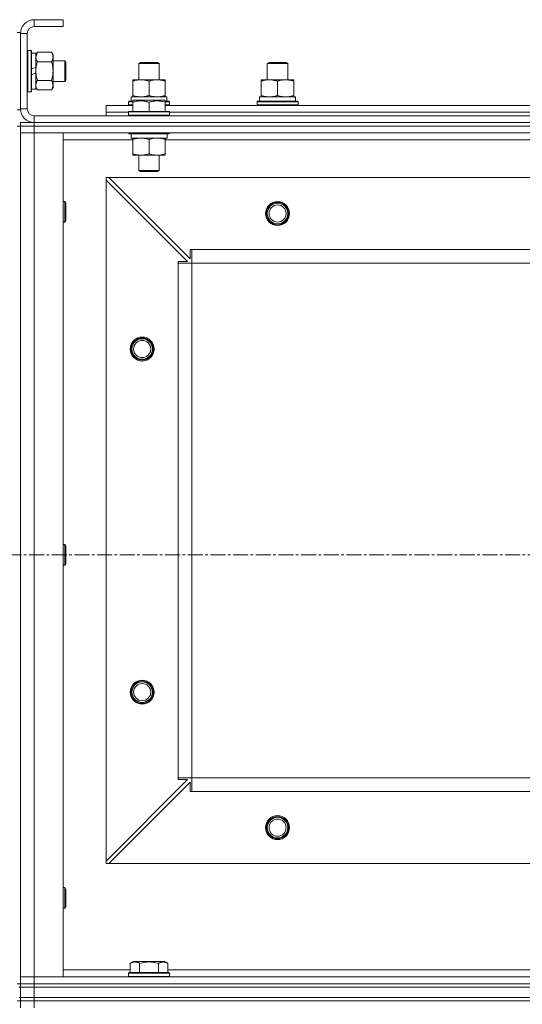
# Model space of a CAD drawing. Units: millimetres. Extents: x 0 to 39614, y -10 to 27300.
# Drawn here: x 12678 to 12971, y 20398 to 20972 of the extents above; entities that cross this region are included whole.
import ezdxf

# ---------------------------------------------------------------- set-up
doc = ezdxf.new("R2010")
doc.units = ezdxf.units.MM
doc.linetypes.add('K5LT_AXLED', pattern=[13.225, 8.725, -1.5, 1.5, -1.5])
doc.linetypes.add('K5LT_THIN', pattern=[0])
for name, color, linetype, true_color in [('OSI', 2, 'Continuous', 0xffff00), ('R', 1, 'Continuous', 0xff0000), ('WELDING', 7, 'Continuous', 0xffffff)]:
    doc.layers.add(name, color=color, linetype=linetype, true_color=true_color)

msp = doc.modelspace()

# ---------------------------------------------------------------- linework, layer by layer
at = {"layer": 'OSI', "color": 30, "linetype": 'K5LT_AXLED', "lineweight": 13, "true_color": 0xff8000}
msp.add_line((14093.71, 20660.27), (2804.71, 20660.27), dxfattribs=at)
at = {"layer": 'R', "color": 7, "linetype": 'K5LT_THIN', "lineweight": 13}
for p, q in [((12703.12, 20972.27), (12686.12, 20972.27)), ((12686.12, 20972.27), (12686.12, 20968.27)), ((12703.12, 20968.27), (12686.12, 20968.27)), ((12703.12, 20972.27), (12703.12, 20968.27)), ((12676.12, 20964.77), (12678.12, 20964.77)), ((12678.12, 20964.77), (12678.12, 20919.77)), ((12678.12, 20964.27), (12678.12, 20920.27)), ((12682.12, 20964.27), (12678.12, 20964.27)), ((12682.12, 20964.27), (12682.12, 20920.27)), ((12682.42, 20954.27), (12682.12, 20954.09)), ((12682.42, 20954.27), (12684.32, 20954.27)), ((12682.42, 20954.27), (12682.42, 20930.27)), ((12684.32, 20954.27), (12684.32, 20930.27)), ((12684.32, 20954.27), (12684.62, 20954.09)), ((12684.62, 20954.09), (12684.62, 20930.44)), ((12684.62, 20952.77), (12687.12, 20952.77)), ((12687.97, 20953.24), (12687.12, 20951.77)), ((12687.12, 20952.77), (12687.12, 20944.56)), ((12687.97, 20953.24), (12696.27, 20953.24)), ((12696.27, 20953.24), (12697.12, 20951.77)), ((12697.12, 20951.77), (12697.12, 20942.27)), ((12687.97, 20947.75), (12696.27, 20947.75)), ((12697.12, 20948.27), (12704.04, 20948.27)), ((12704.04, 20948.27), (12704.62, 20947.27)), ((12704.04, 20948.27), (12704.04, 20936.27)), ((12704.62, 20947.27), (12704.62, 20937.27)), ((12747.12, 20946.69), (12748.12, 20947.27)), ((12747.12, 20937.27), (12747.12, 20946.69)), ((12747.12, 20946.69), (12759.12, 20946.69)), ((12748.12, 20947.27), (12758.12, 20947.27)), ((12759.12, 20946.69), (12758.12, 20947.27)), ((12759.12, 20937.27), (12759.12, 20946.69)), ((12822.12, 20946.69), (12823.12, 20947.27)), ((12822.12, 20937.27), (12822.12, 20946.69)), ((12822.12, 20946.69), (12834.12, 20946.69)), ((12823.12, 20947.27), (12833.12, 20947.27)), ((12834.12, 20946.69), (12833.12, 20947.27)), ((12834.12, 20946.69), (12833.12, 20947.27)), ((12834.12, 20937.27), (12834.12, 20946.69)), ((12834.12, 20937.27), (12834.12, 20946.69)), ((12687.12, 20944.56), (12684.62, 20943.4)), ((12687.12, 20941.25), (12684.62, 20940.09)), ((12687.12, 20942.27), (12687.12, 20944.56)), ((12687.12, 20941.25), (12687.12, 20942.27)), ((12687.12, 20941.25), (12687.12, 20931.77)), ((12697.12, 20942.27), (12697.12, 20932.77)), ((12687.97, 20936.78), (12696.27, 20936.78)), ((12697.12, 20936.27), (12704.04, 20936.27)), ((12704.04, 20936.27), (12704.62, 20937.27)), ((12743.62, 20936.42), (12743.62, 20937.27)), ((12743.62, 20937.27), (12762.62, 20937.27)), ((12743.62, 20928.12), (12743.62, 20936.42)), ((12753.12, 20928.12), (12753.12, 20936.42)), ((12762.62, 20937.27), (12762.62, 20936.42)), ((12762.62, 20928.12), (12762.62, 20936.42)), ((12818.62, 20936.42), (12818.62, 20937.27)), ((12818.62, 20937.27), (12837.62, 20937.27)), ((12818.62, 20928.12), (12818.62, 20936.42)), ((12828.12, 20928.12), (12828.12, 20936.42)), ((12837.62, 20937.27), (12837.62, 20936.42)), ((12837.62, 20928.12), (12837.62, 20936.42)), ((12682.42, 20930.27), (12682.12, 20930.44)), ((12682.42, 20930.27), (12684.32, 20930.27)), ((12684.32, 20930.27), (12684.62, 20930.44)), ((12684.62, 20931.77), (12687.12, 20931.77)), ((12687.97, 20931.3), (12687.12, 20932.77)), ((12687.97, 20931.3), (12696.27, 20931.3)), ((12696.27, 20931.3), (12697.12, 20932.77)), ((12743.62, 20927.27), (12743.62, 20928.12)), ((12762.62, 20928.12), (12762.62, 20927.27)), ((12818.62, 20927.27), (12818.62, 20928.12)), ((12837.62, 20928.12), (12837.62, 20927.27)), ((12741.12, 20924.47), (12741.29, 20924.77)), ((12741.12, 20922.57), (12741.12, 20924.47)), ((12741.12, 20924.47), (12743.62, 20924.47)), ((12741.12, 20922.57), (12741.29, 20922.27)), ((12741.12, 20922.57), (12743.62, 20922.57)), ((12741.29, 20924.77), (12743.62, 20924.77)), ((12742.62, 20927.27), (12763.37, 20927.27)), ((12742.62, 20924.77), (12742.62, 20927.27)), ((12743.62, 20924.96), (12744.15, 20925.27)), ((12743.62, 20924.11), (12743.62, 20924.96)), ((12743.62, 20924.11), (12743.62, 20918.77)), ((12748.63, 20925.27), (12744.15, 20925.27)), ((12762.09, 20925.27), (12748.63, 20925.27)), ((12753.12, 20924.11), (12753.12, 20918.77)), ((12762.62, 20924.96), (12762.09, 20925.27)), ((12762.62, 20924.96), (12762.62, 20924.11)), ((12762.62, 20924.77), (12764.95, 20924.77)), ((12762.62, 20924.47), (12765.12, 20924.47)), ((12762.62, 20924.11), (12762.62, 20918.77)), ((12762.62, 20922.57), (12765.12, 20922.57)), ((12763.57, 20927.27), (12763.37, 20927.27)), ((12763.57, 20927.27), (12763.49, 20925.89)), ((12765.12, 20924.47), (12764.95, 20924.77)), ((12765.12, 20922.57), (12764.95, 20922.27)), ((12765.12, 20922.57), (12765.12, 20924.47)), ((12816.12, 20924.47), (12816.29, 20924.77)), ((12816.12, 20922.57), (12816.12, 20924.47)), ((12816.12, 20924.47), (12840.12, 20924.47)), ((12816.12, 20922.57), (12816.29, 20922.27)), ((12816.12, 20922.57), (12840.12, 20922.57)), ((12816.29, 20924.77), (12839.95, 20924.77)), ((12817.62, 20927.27), (12838.37, 20927.27)), ((12817.62, 20924.77), (12817.62, 20927.27)), ((12838.57, 20927.27), (12838.37, 20927.27)), ((12838.57, 20927.27), (12838.49, 20925.89)), ((12840.12, 20924.47), (12839.95, 20924.77)), ((12840.12, 20922.57), (12839.95, 20922.27)), ((12840.12, 20922.57), (12840.12, 20924.47)), ((12676.12, 20919.77), (12678.12, 20919.77)), ((12678.12, 20920.27), (12682.12, 20920.27)), ((12728.12, 20918.27), (12728.12, 20922.27)), ((12728.12, 20922.27), (12743.62, 20922.27)), ((12728.12, 20916.27), (12728.12, 20918.27)), ((12728.12, 20918.27), (12741.12, 20918.27)), ((12728.12, 20918.27), (12741.12, 20918.27)), ((12741.12, 20918.47), (12741.29, 20918.77)), ((12741.12, 20918.47), (12741.12, 20916.57)), ((12747.12, 20918.47), (12741.12, 20918.47)), ((12741.12, 20916.57), (12741.29, 20916.27)), ((12747.12, 20916.57), (12741.12, 20916.57)), ((12747.21, 20918.77), (12741.29, 20918.77)), ((12765.12, 20918.47), (12747.12, 20918.47)), ((12765.12, 20916.57), (12747.12, 20916.57)), ((12764.95, 20918.77), (12747.21, 20918.77)), ((12762.62, 20922.27), (12993.62, 20922.27)), ((12765.12, 20918.47), (12764.95, 20918.77)), ((12765.12, 20916.57), (12764.95, 20916.27)), ((12765.12, 20918.47), (12765.12, 20916.57)), ((12765.12, 20918.27), (12991.12, 20918.27)), ((12765.12, 20918.27), (12991.12, 20918.27)), ((12678.12, 20912.27), (12686.12, 20912.27)), ((12678.12, 20912.27), (12678.12, 20910.27)), ((12686.12, 20916.27), (14070.12, 20916.27)), ((12686.12, 20916.27), (12686.12, 20912.27)), ((12686.12, 20912.27), (14070.12, 20912.27)), ((14070.12, 20912.27), (12686.12, 20912.27)), ((12686.12, 20912.27), (12686.12, 20910.27)), ((12676.12, 20910.27), (12678.12, 20910.27)), ((12678.12, 20910.27), (12686.12, 20910.27)), ((12686.12, 20910.27), (12678.12, 20910.27)), ((12678.12, 20910.27), (12678.12, 20906.27)), ((12678.12, 20906.27), (12686.12, 20906.27)), ((12686.12, 20906.27), (12678.12, 20906.27)), ((12678.12, 20906.27), (12678.12, 20414.27)), ((12678.12, 20414.27), (12678.12, 20906.27)), ((14070.12, 20910.27), (12686.12, 20910.27)), ((12686.12, 20910.27), (12686.12, 20906.27)), ((14070.12, 20910.27), (12686.12, 20910.27)), ((14070.12, 20906.27), (12686.12, 20906.27)), ((12686.12, 20906.27), (12703.12, 20906.27)), ((12686.12, 20906.27), (12686.12, 20414.27)), ((12703.12, 20906.27), (12703.12, 20414.27)), ((12741.12, 20906.27), (12741.12, 20906.07)), ((12741.12, 20906.07), (12741.29, 20905.77)), ((12747.12, 20906.07), (12741.12, 20906.07)), ((12747.21, 20905.77), (12741.29, 20905.77)), ((12742.62, 20905.77), (12742.62, 20903.27)), ((12765.12, 20906.07), (12747.12, 20906.07)), ((12764.95, 20905.77), (12747.21, 20905.77)), ((12763.62, 20905.77), (12763.62, 20903.27)), ((12765.12, 20906.07), (12764.95, 20905.77)), ((12765.12, 20906.27), (12765.12, 20906.07)), ((12743.62, 20902.27), (12703.12, 20902.27)), ((12763.62, 20903.27), (12742.62, 20903.27)), ((12743.62, 20902.42), (12743.62, 20903.27)), ((12743.62, 20902.42), (12743.62, 20894.12)), ((12753.12, 20902.42), (12753.12, 20894.12)), ((12762.62, 20903.27), (12762.62, 20902.42)), ((12762.62, 20902.42), (12762.62, 20894.12)), ((12993.62, 20902.27), (12762.62, 20902.27)), ((12743.62, 20893.27), (12743.62, 20894.12)), ((12762.62, 20894.12), (12762.62, 20893.27)), ((12748.37, 20893.27), (12743.62, 20893.27)), ((12747.12, 20893.27), (12747.12, 20884.34)), ((12762.62, 20893.27), (12748.37, 20893.27)), ((12759.12, 20893.27), (12759.12, 20884.34)), ((12747.12, 20884.34), (12748.12, 20883.77)), ((12750.12, 20884.34), (12747.12, 20884.34)), ((12750.62, 20883.77), (12748.12, 20883.77)), ((12759.12, 20884.34), (12750.12, 20884.34)), ((12758.12, 20883.77), (12750.62, 20883.77)), ((12759.12, 20884.34), (12758.12, 20883.77)), ((12728.12, 20880.27), (12728.12, 20878.77)), ((12729.62, 20880.27), (12728.12, 20880.27)), ((12728.12, 20481.77), (12728.12, 20878.77)), ((12775.62, 20831.27), (12728.12, 20878.77)), ((14026.62, 20880.27), (12729.62, 20880.27)), ((12729.62, 20880.27), (12777.12, 20832.77)), ((12703.12, 20866.27), (12704.04, 20866.27)), ((12704.04, 20866.27), (12704.62, 20865.27)), ((12704.04, 20866.27), (12704.04, 20854.27)), ((12704.62, 20865.27), (12704.62, 20855.27)), ((12703.12, 20854.27), (12704.04, 20854.27)), ((12704.04, 20854.27), (12704.62, 20855.27)), ((12777.12, 20832.77), (12777.12, 20838.27)), ((12777.12, 20838.27), (12778.12, 20838.27)), ((13978.12, 20838.27), (12778.12, 20838.27)), ((12778.12, 20830.27), (12778.12, 20838.27)), ((12770.12, 20830.27), (12770.12, 20831.27)), ((12770.12, 20831.27), (12775.62, 20831.27)), ((12770.12, 20830.27), (12778.12, 20830.27)), ((12770.12, 20530.27), (12770.12, 20830.27)), ((12778.12, 20530.27), (12778.12, 20830.27)), ((13978.12, 20830.27), (12778.12, 20830.27)), ((12703.12, 20666.27), (12704.04, 20666.27)), ((12704.04, 20666.27), (12704.62, 20665.27)), ((12704.04, 20666.27), (12704.04, 20654.27)), ((12704.62, 20665.27), (12704.62, 20655.27)), ((12703.12, 20654.27), (12704.04, 20654.27)), ((12704.04, 20654.27), (12704.62, 20655.27)), ((12728.12, 20481.77), (12775.62, 20529.27)), ((12777.12, 20527.77), (12729.62, 20480.27)), ((12770.12, 20530.27), (12778.12, 20530.27)), ((12770.12, 20529.27), (12770.12, 20530.27)), ((12775.62, 20529.27), (12770.12, 20529.27)), ((12777.12, 20522.27), (12777.12, 20527.77)), ((13978.12, 20530.27), (12778.12, 20530.27)), ((12778.12, 20522.27), (12778.12, 20530.27)), ((12778.12, 20522.27), (12777.12, 20522.27)), ((13978.12, 20522.27), (12778.12, 20522.27)), ((12728.12, 20481.77), (12728.12, 20480.27)), ((12728.12, 20480.27), (12729.62, 20480.27)), ((14026.62, 20480.27), (12729.62, 20480.27)), ((12703.12, 20466.27), (12704.04, 20466.27)), ((12704.04, 20466.27), (12704.62, 20465.27)), ((12704.04, 20466.27), (12704.04, 20454.27)), ((12704.62, 20465.27), (12704.62, 20455.27)), ((12703.12, 20454.27), (12704.04, 20454.27)), ((12704.04, 20454.27), (12704.62, 20455.27)), ((12742.15, 20422.11), (12744.15, 20423.27)), ((12762.09, 20423.27), (12744.15, 20423.27)), ((12764.09, 20422.11), (12762.09, 20423.27)), ((12703.12, 20418.27), (12742.15, 20418.27)), ((12742.15, 20422.11), (12742.15, 20416.77)), ((12747.64, 20422.11), (12747.64, 20416.77)), ((12758.61, 20422.11), (12758.61, 20416.77)), ((12764.09, 20422.11), (12764.09, 20416.77)), ((12764.09, 20418.27), (12992.15, 20418.27)), ((12686.12, 20414.27), (12678.12, 20414.27)), ((12678.12, 20414.27), (12686.12, 20414.27)), ((12678.12, 20410.27), (12678.12, 20414.27)), ((12686.12, 20414.27), (14070.12, 20414.27)), ((12703.12, 20414.27), (12686.12, 20414.27)), ((12686.12, 20410.27), (12686.12, 20414.27)), ((12741.12, 20416.47), (12741.29, 20416.77)), ((12741.12, 20414.57), (12741.12, 20416.47)), ((12741.12, 20416.47), (12747.12, 20416.47)), ((12741.12, 20414.57), (12741.29, 20414.27)), ((12741.12, 20414.57), (12747.12, 20414.57)), ((12741.29, 20416.77), (12747.21, 20416.77)), ((12747.12, 20416.47), (12765.12, 20416.47)), ((12747.12, 20414.57), (12765.12, 20414.57)), ((12747.21, 20416.77), (12764.95, 20416.77)), ((12765.12, 20416.47), (12764.95, 20416.77)), ((12765.12, 20414.57), (12764.95, 20414.27)), ((12765.12, 20414.57), (12765.12, 20416.47)), ((12676.12, 20410.27), (12678.12, 20410.27)), ((12677.12, 20408.27), (12678.12, 20408.27)), ((12678.12, 20410.27), (12686.12, 20410.27)), ((12686.12, 20410.27), (12678.12, 20410.27)), ((12678.12, 20410.27), (12678.12, 20408.27)), ((12678.12, 20408.27), (12678.12, 20410.27)), ((12678.12, 20408.27), (12678.12, 20410.27)), ((12686.12, 20408.27), (12678.12, 20408.27)), ((12678.12, 20408.27), (12686.12, 20408.27)), ((12678.12, 20402.27), (12678.12, 20408.27)), ((14070.12, 20410.27), (12686.12, 20410.27)), ((12686.12, 20410.27), (12686.12, 20408.27)), ((12686.12, 20410.27), (14070.12, 20410.27)), ((14070.12, 20408.27), (12686.12, 20408.27)), ((12686.12, 20408.27), (14070.12, 20408.27)), ((12686.12, 20402.27), (12686.12, 20408.27)), ((12676.12, 20400.27), (12678.12, 20400.27)), ((12677.12, 20402.27), (12678.12, 20402.27)), ((12678.12, 20402.27), (12686.12, 20402.27)), ((12686.12, 20402.27), (12678.12, 20402.27)), ((12678.12, 20402.27), (12678.12, 20400.27)), ((12686.12, 20400.27), (12678.12, 20400.27)), ((12678.12, 20400.27), (12686.12, 20400.27)), ((12678.12, 20400.27), (12678.12, 20396.27)), ((12686.12, 20402.27), (14070.12, 20402.27)), ((14070.12, 20402.27), (12686.12, 20402.27)), ((12686.12, 20402.27), (12686.12, 20400.27)), ((14070.12, 20400.27), (12686.12, 20400.27)), ((12686.12, 20400.27), (12686.12, 20396.27)), ((14070.12, 20400.27), (12686.12, 20400.27))]:
    msp.add_line(p, q, dxfattribs=at)
for centre, radius in [((12828.12, 20859.27), 7), ((12828.12, 20859.27), 6.5), ((12828.12, 20859.27), 6), ((12828.12, 20859.27), 5), ((12749.12, 20780.27), 7), ((12749.12, 20780.27), 6.5), ((12749.12, 20780.27), 6), ((12749.12, 20780.27), 5), ((12749.12, 20580.27), 7), ((12749.12, 20580.27), 6.5), ((12749.12, 20580.27), 6), ((12749.12, 20580.27), 5), ((12828.12, 20501.27), 7), ((12828.12, 20501.27), 6.5), ((12828.12, 20501.27), 6), ((12828.12, 20501.27), 5)]:
    msp.add_circle(centre, radius, dxfattribs=at)
for centre, radius, start, end in [((12686.12, 20964.27), 8, 90, 180), ((12686.12, 20964.27), 4, 90, 180), ((12686.12, 20920.27), 8, 180, 270), ((12686.12, 20920.27), 4, 180, 270)]:
    msp.add_arc(centre, radius, start, end, dxfattribs=at)
for centre in [(12753.12, 20922.34), (12828.12, 20922.34)]:
    msp.add_ellipse(centre, major_axis=(0, 22.52), ratio=0.466308, start_param=-1.46277, end_param=-1.350168, dxfattribs=at)
at = {"layer": 'WELDING', "color": 7, "linetype": 'K5LT_THIN', "lineweight": 13}
msp.add_line((12687.97, 20953.24), (12687.12, 20950.49), dxfattribs=at)
for points, knots in [([(12696.27, 20947.75), (12696.46, 20948.07), (12696.7, 20948.55), (12696.9, 20949.12), (12697, 20949.46), (12697.06, 20949.76), (12697.1, 20950.07), (12697.12, 20950.37), (12697.12, 20950.68), (12697.1, 20950.98), (12697.04, 20951.32), (12696.95, 20951.73), (12696.72, 20952.39), (12696.47, 20952.9), (12696.27, 20953.24)], [0, 0, 0, 0, 2.72415, 3.912285, 4.716446, 5.530362, 6.353984, 7.180289, 7.997717, 8.810544, 9.605533, 10.761675, 12.184093, 15, 15, 15, 15]), ([(12687.12, 20950.49), (12687.12, 20950.37), (12687.13, 20950.12), (12687.18, 20949.75), (12687.26, 20949.38), (12687.4, 20948.92), (12687.63, 20948.38), (12687.85, 20947.95), (12687.97, 20947.75)], [0, 0, 0, 0, 1.192024, 2.404251, 3.60809, 4.765234, 6.955738, 9, 9, 9, 9]), ([(12687.97, 20947.75), (12687.83, 20947.26), (12687.6, 20946.4), (12687.39, 20945.29), (12687.25, 20944.4), (12687.17, 20943.6), (12687.13, 20942.87), (12687.12, 20942.43), (12687.12, 20942.27)], [0, 0, 0, 0, 2.494996, 4.309231, 5.453284, 6.859164, 8.206766, 9, 9, 9, 9]), ([(12697.12, 20942.27), (12697.12, 20942.51), (12697.11, 20943.01), (12697.06, 20943.76), (12696.98, 20944.49), (12696.84, 20945.41), (12696.61, 20946.5), (12696.39, 20947.34), (12696.27, 20947.75)], [0, 0, 0, 0, 1.192024, 2.404251, 3.60809, 4.765234, 6.955738, 9, 9, 9, 9]), ([(12687.12, 20942.27), (12687.12, 20941.94), (12687.14, 20941.4), (12687.2, 20940.64), (12687.26, 20940.08), (12687.38, 20939.26), (12687.59, 20938.2), (12687.83, 20937.26), (12687.97, 20936.78)], [0, 0, 0, 0, 1.548206, 2.616755, 3.724998, 4.291764, 6.613357, 9, 9, 9, 9]), ([(12696.27, 20936.78), (12696.44, 20937.35), (12696.66, 20938.23), (12696.87, 20939.35), (12696.99, 20940.12), (12697.06, 20940.84), (12697.11, 20941.55), (12697.12, 20942.03), (12697.12, 20942.27)], [0, 0, 0, 0, 2.905563, 4.375924, 5.511195, 6.679161, 7.850161, 9, 9, 9, 9]), ([(12687.97, 20936.78), (12687.8, 20936.5), (12687.58, 20936.06), (12687.37, 20935.5), (12687.25, 20935.11), (12687.18, 20934.75), (12687.13, 20934.4), (12687.12, 20934.16), (12687.12, 20934.04)], [0, 0, 0, 0, 2.905563, 4.375924, 5.511195, 6.679161, 7.850161, 9, 9, 9, 9]), ([(12687.12, 20934.04), (12687.12, 20933.92), (12687.13, 20933.67), (12687.18, 20933.29), (12687.26, 20932.93), (12687.4, 20932.47), (12687.63, 20931.92), (12687.85, 20931.5), (12687.97, 20931.3)], [0, 0, 0, 0, 1.192024, 2.404251, 3.60809, 4.765234, 6.955738, 9, 9, 9, 9]), ([(12696.27, 20931.3), (12696.46, 20931.62), (12696.7, 20932.09), (12696.9, 20932.67), (12697, 20933.01), (12697.06, 20933.31), (12697.1, 20933.61), (12697.12, 20933.92), (12697.12, 20934.22), (12697.1, 20934.52), (12697.04, 20934.86), (12696.95, 20935.28), (12696.72, 20935.94), (12696.47, 20936.45), (12696.27, 20936.78)], [0, 0, 0, 0, 2.72415, 3.912285, 4.716446, 5.530362, 6.353984, 7.180289, 7.997717, 8.810544, 9.605533, 10.761675, 12.184093, 15, 15, 15, 15]), ([(12753.12, 20936.42), (12752.56, 20936.6), (12751.75, 20936.84), (12750.75, 20937.05), (12750.15, 20937.14), (12749.63, 20937.21), (12749.11, 20937.25), (12748.58, 20937.27), (12748.05, 20937.27), (12747.53, 20937.24), (12746.94, 20937.19), (12746.22, 20937.09), (12745.08, 20936.87), (12744.2, 20936.61), (12743.62, 20936.42)], [0, 0, 0, 0, 2.72415, 3.912285, 4.716446, 5.530362, 6.353984, 7.180289, 7.997717, 8.810544, 9.605533, 10.761675, 12.184093, 15, 15, 15, 15]), ([(12762.62, 20936.42), (12762.06, 20936.6), (12761.25, 20936.84), (12760.25, 20937.05), (12759.65, 20937.14), (12759.13, 20937.21), (12758.61, 20937.25), (12758.08, 20937.27), (12757.55, 20937.27), (12757.03, 20937.24), (12756.44, 20937.19), (12755.72, 20937.09), (12754.58, 20936.87), (12753.7, 20936.61), (12753.12, 20936.42)], [0, 0, 0, 0, 2.72415, 3.912285, 4.716446, 5.530362, 6.353984, 7.180289, 7.997717, 8.810544, 9.605533, 10.761675, 12.184093, 15, 15, 15, 15]), ([(12828.12, 20936.42), (12827.56, 20936.6), (12826.75, 20936.84), (12825.75, 20937.05), (12825.15, 20937.14), (12824.63, 20937.21), (12824.11, 20937.25), (12823.58, 20937.27), (12823.05, 20937.27), (12822.53, 20937.24), (12821.94, 20937.19), (12821.22, 20937.09), (12820.08, 20936.87), (12819.2, 20936.61), (12818.62, 20936.42)], [0, 0, 0, 0, 2.72415, 3.912285, 4.716446, 5.530362, 6.353984, 7.180289, 7.997717, 8.810544, 9.605533, 10.761675, 12.184093, 15, 15, 15, 15]), ([(12837.62, 20936.42), (12837.06, 20936.6), (12836.25, 20936.84), (12835.25, 20937.05), (12834.65, 20937.14), (12834.13, 20937.21), (12833.61, 20937.25), (12833.08, 20937.27), (12832.55, 20937.27), (12832.03, 20937.24), (12831.44, 20937.19), (12830.72, 20937.09), (12829.58, 20936.87), (12828.7, 20936.61), (12828.12, 20936.42)], [0, 0, 0, 0, 2.72415, 3.912285, 4.716446, 5.530362, 6.353984, 7.180289, 7.997717, 8.810544, 9.605533, 10.761675, 12.184093, 15, 15, 15, 15]), ([(12743.62, 20928.12), (12744.12, 20927.95), (12744.88, 20927.73), (12745.85, 20927.51), (12746.51, 20927.4), (12747.13, 20927.32), (12747.75, 20927.28), (12748.17, 20927.27), (12748.37, 20927.27)], [0, 0, 0, 0, 2.905563, 4.375924, 5.511195, 6.679161, 7.850161, 9, 9, 9, 9]), ([(12748.37, 20927.27), (12748.59, 20927.27), (12749.02, 20927.28), (12749.66, 20927.33), (12750.29, 20927.41), (12751.1, 20927.55), (12752.04, 20927.77), (12752.77, 20928), (12753.12, 20928.12)], [0, 0, 0, 0, 1.192024, 2.404251, 3.60809, 4.765234, 6.955738, 9, 9, 9, 9]), ([(12753.12, 20928.12), (12753.62, 20927.95), (12754.38, 20927.73), (12755.35, 20927.51), (12756.01, 20927.4), (12756.63, 20927.32), (12757.25, 20927.28), (12757.67, 20927.27), (12757.87, 20927.27)], [0, 0, 0, 0, 2.905563, 4.375924, 5.511195, 6.679161, 7.850161, 9, 9, 9, 9]), ([(12757.87, 20927.27), (12758.09, 20927.27), (12758.52, 20927.28), (12759.16, 20927.33), (12759.79, 20927.41), (12760.6, 20927.55), (12761.54, 20927.77), (12762.27, 20928), (12762.62, 20928.12)], [0, 0, 0, 0, 1.192024, 2.404251, 3.60809, 4.765234, 6.955738, 9, 9, 9, 9]), ([(12818.62, 20928.12), (12819.12, 20927.95), (12819.88, 20927.73), (12820.85, 20927.51), (12821.51, 20927.4), (12822.13, 20927.32), (12822.75, 20927.28), (12823.17, 20927.27), (12823.37, 20927.27)], [0, 0, 0, 0, 2.905563, 4.375924, 5.511195, 6.679161, 7.850161, 9, 9, 9, 9]), ([(12823.37, 20927.27), (12823.59, 20927.27), (12824.02, 20927.28), (12824.66, 20927.33), (12825.29, 20927.41), (12826.1, 20927.55), (12827.04, 20927.77), (12827.77, 20928), (12828.12, 20928.12)], [0, 0, 0, 0, 1.192024, 2.404251, 3.60809, 4.765234, 6.955738, 9, 9, 9, 9]), ([(12828.12, 20928.12), (12828.62, 20927.95), (12829.38, 20927.73), (12830.35, 20927.51), (12831.01, 20927.4), (12831.63, 20927.32), (12832.25, 20927.28), (12832.67, 20927.27), (12832.87, 20927.27)], [0, 0, 0, 0, 2.905563, 4.375924, 5.511195, 6.679161, 7.850161, 9, 9, 9, 9]), ([(12832.87, 20927.27), (12833.09, 20927.27), (12833.52, 20927.28), (12834.16, 20927.33), (12834.79, 20927.41), (12835.6, 20927.55), (12836.54, 20927.77), (12837.27, 20928), (12837.62, 20928.12)], [0, 0, 0, 0, 1.192024, 2.404251, 3.60809, 4.765234, 6.955738, 9, 9, 9, 9]), ([(12748.37, 20924.96), (12748.1, 20924.96), (12747.58, 20924.94), (12746.83, 20924.87), (12746.07, 20924.76), (12745.23, 20924.58), (12744.39, 20924.36), (12743.84, 20924.19), (12743.62, 20924.11)], [0, 0, 0, 0, 1.518927, 2.894547, 4.225697, 5.80754, 7.696747, 9, 9, 9, 9]), ([(12753.12, 20924.11), (12752.84, 20924.21), (12752.4, 20924.34), (12751.65, 20924.55), (12750.94, 20924.71), (12750.12, 20924.85), (12749.39, 20924.93), (12748.81, 20924.96), (12748.48, 20924.96), (12748.37, 20924.96)], [0, 0, 0, 0, 1.837989, 2.830297, 4.749644, 6.389932, 7.96839, 9.312499, 10, 10, 10, 10]), ([(12762.62, 20924.11), (12762.1, 20924.29), (12761.32, 20924.51), (12760.35, 20924.72), (12759.74, 20924.83), (12759.22, 20924.89), (12758.72, 20924.94), (12758.21, 20924.96), (12757.68, 20924.96), (12757.14, 20924.94), (12756.59, 20924.9), (12756.03, 20924.83), (12755.36, 20924.72), (12754.38, 20924.5), (12753.6, 20924.27), (12753.12, 20924.11)], [0, 0, 0, 0, 2.704026, 3.977567, 4.913586, 5.783319, 6.583675, 7.42636, 8.303602, 9.201828, 10.1214, 11.060865, 12.021818, 13.488338, 16, 16, 16, 16]), ([(12748.37, 20903.27), (12748.16, 20903.27), (12747.72, 20903.26), (12747.08, 20903.2), (12746.45, 20903.12), (12745.65, 20902.98), (12744.71, 20902.76), (12743.97, 20902.54), (12743.62, 20902.42)], [0, 0, 0, 0, 1.192024, 2.404251, 3.60809, 4.765234, 6.955738, 9, 9, 9, 9]), ([(12753.12, 20902.42), (12752.62, 20902.58), (12751.87, 20902.81), (12750.9, 20903.02), (12750.23, 20903.13), (12749.61, 20903.21), (12748.99, 20903.26), (12748.58, 20903.27), (12748.37, 20903.27)], [0, 0, 0, 0, 2.905563, 4.375924, 5.511195, 6.679161, 7.850161, 9, 9, 9, 9]), ([(12757.87, 20903.27), (12757.66, 20903.27), (12757.22, 20903.26), (12756.58, 20903.2), (12755.95, 20903.12), (12755.15, 20902.98), (12754.21, 20902.76), (12753.47, 20902.54), (12753.12, 20902.42)], [0, 0, 0, 0, 1.192024, 2.404251, 3.60809, 4.765234, 6.955738, 9, 9, 9, 9]), ([(12762.62, 20902.42), (12762.12, 20902.58), (12761.37, 20902.81), (12760.4, 20903.02), (12759.73, 20903.13), (12759.11, 20903.21), (12758.49, 20903.26), (12758.08, 20903.27), (12757.87, 20903.27)], [0, 0, 0, 0, 2.905563, 4.375924, 5.511195, 6.679161, 7.850161, 9, 9, 9, 9]), ([(12743.62, 20894.12), (12744.05, 20893.97), (12744.79, 20893.75), (12745.8, 20893.52), (12746.62, 20893.38), (12747.36, 20893.3), (12747.94, 20893.27), (12748.28, 20893.27), (12748.37, 20893.27)], [0, 0, 0, 0, 2.494996, 4.309231, 5.73815, 7.133977, 8.472011, 9, 9, 9, 9]), ([(12748.37, 20893.27), (12748.65, 20893.27), (12749.12, 20893.28), (12749.78, 20893.34), (12750.27, 20893.41), (12750.97, 20893.53), (12751.89, 20893.73), (12752.71, 20893.98), (12753.12, 20894.12)], [0, 0, 0, 0, 1.548206, 2.616755, 3.724998, 4.291764, 6.613357, 9, 9, 9, 9]), ([(12753.12, 20894.12), (12753.68, 20893.93), (12754.5, 20893.69), (12755.49, 20893.49), (12756.09, 20893.39), (12756.61, 20893.33), (12757.13, 20893.28), (12757.66, 20893.26), (12758.19, 20893.27), (12758.71, 20893.29), (12759.3, 20893.34), (12760.02, 20893.44), (12761.16, 20893.67), (12762.04, 20893.92), (12762.62, 20894.12)], [0, 0, 0, 0, 2.72415, 3.912285, 4.716446, 5.530362, 6.353984, 7.180289, 7.997717, 8.810544, 9.605533, 10.761675, 12.184093, 15, 15, 15, 15]), ([(12747.64, 20422.11), (12747.33, 20422.29), (12746.89, 20422.51), (12746.33, 20422.72), (12745.97, 20422.83), (12745.67, 20422.89), (12745.38, 20422.94), (12745.09, 20422.96), (12744.79, 20422.96), (12744.47, 20422.94), (12744.15, 20422.9), (12743.77, 20422.82), (12743.27, 20422.66), (12742.71, 20422.42), (12742.32, 20422.21), (12742.15, 20422.11)], [0, 0, 0, 0, 2.704026, 3.977567, 4.913586, 5.783319, 6.583675, 7.42636, 8.303602, 9.201828, 10.1214, 11.060865, 12.506598, 14.484694, 16, 16, 16, 16]), ([(12758.61, 20422.11), (12758.07, 20422.27), (12757.18, 20422.5), (12756.06, 20422.71), (12755.28, 20422.83), (12754.68, 20422.89), (12754.1, 20422.94), (12753.51, 20422.96), (12752.9, 20422.96), (12752.28, 20422.94), (12751.64, 20422.9), (12750.99, 20422.83), (12750.22, 20422.72), (12749.09, 20422.5), (12748.19, 20422.27), (12747.64, 20422.11)], [0, 0, 0, 0, 2.400934, 3.977567, 4.913586, 5.783319, 6.583675, 7.42636, 8.303602, 9.201828, 10.1214, 11.060865, 12.021818, 13.488338, 16, 16, 16, 16]), ([(12764.09, 20422.11), (12763.79, 20422.29), (12763.34, 20422.51), (12762.78, 20422.72), (12762.43, 20422.83), (12762.13, 20422.89), (12761.84, 20422.94), (12761.54, 20422.96), (12761.24, 20422.96), (12760.93, 20422.94), (12760.61, 20422.9), (12760.23, 20422.82), (12759.73, 20422.66), (12759.17, 20422.42), (12758.77, 20422.21), (12758.61, 20422.11)], [0, 0, 0, 0, 2.704026, 3.977567, 4.913586, 5.783319, 6.583675, 7.42636, 8.303602, 9.201828, 10.1214, 11.060865, 12.506598, 14.484694, 16, 16, 16, 16])]:
    msp.add_open_spline(points, degree=3, knots=knots, dxfattribs=at)

doc.saveas('drawing.dxf')
